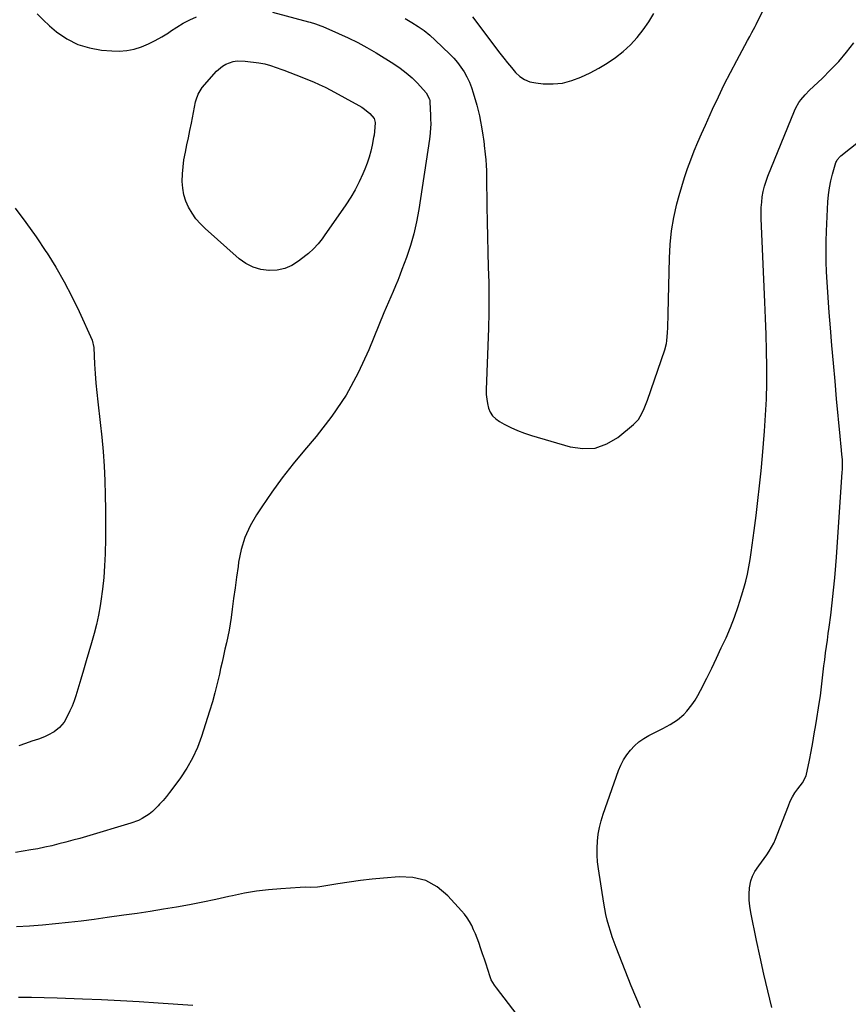
# Model space of a CAD drawing. Units: inches. Extents: x 1911094 to 1916431, y 453638 to 459080.
# Drawn here: x 1911841 to 1912317, y 457010 to 457574 of the extents above; entities that cross this region are included whole.
import ezdxf

# ---------------------------------------------------------------- set-up
doc = ezdxf.new("R2010")
doc.units = ezdxf.units.IN
doc.header["$MEASUREMENT"] = 0
doc.layers.add('7', color=7, linetype='Continuous')
doc.layers.add('8', color=7, linetype='Continuous')

msp = doc.modelspace()

# ---------------------------------------------------------------- linework, layer by layer
at = {"layer": '7', "color": 18}
for points in [[(1911986.32, 457578.79, 1962), (1912006.95, 457573.3, 1962), (1912007.99, 457573.01, 1962), (1912011.1, 457572.05, 1962), (1912014.15, 457570.92, 1962), (1912015.15, 457570.5, 1962), (1912024.29, 457566.57, 1962), (1912029.79, 457564.06, 1962), (1912035.22, 457561.39, 1962), (1912040.52, 457558.49, 1962), (1912045.74, 457555.44, 1962), (1912055.92, 457549.2, 1962), (1912059.58, 457546.74, 1962), (1912063.09, 457544.09, 1962), (1912066.37, 457541.16, 1962), (1912069.49, 457538.05, 1962), (1912074.53, 457532.58, 1962), (1912076.39, 457528.84, 1962), (1912076.5, 457528.14, 1962), (1912076.58, 457527.43, 1962), (1912077, 457519.48, 1962), (1912077.06, 457517.8, 1962), (1912077.08, 457514.43, 1962), (1912077.02, 457512.74, 1962), (1912076.78, 457509.38, 1962), (1912076.59, 457507.71, 1962), (1912076.36, 457506.04, 1962), (1912070.21, 457465.62, 1962), (1912068.93, 457458.65, 1962), (1912067.38, 457451.74, 1962), (1912065.41, 457444.95, 1962), (1912063.16, 457438.22, 1962), (1912060.58, 457431.21, 1962), (1912059.38, 457428.06, 1962), (1912058.14, 457424.93, 1962), (1912056.84, 457421.82, 1962), (1912055.5, 457418.72, 1962), (1912054.14, 457415.64, 1962), (1912052.8, 457412.54, 1962), (1912051.49, 457409.43, 1962), (1912050.21, 457406.31, 1962), (1912041.67, 457385.21, 1962), (1912035.5, 457371.91, 1962), (1912028.53, 457359.11, 1962), (1912020.34, 457347.05, 1962), (1912011.33, 457335.48, 1962), (1912004.63, 457327.69, 1962), (1911998.14, 457319.85, 1962), (1911991.87, 457311.84, 1962), (1911985.92, 457303.6, 1962), (1911980.18, 457295.19, 1962), (1911977.15, 457290.56, 1962), (1911973.55, 457284.18, 1962), (1911970.55, 457277.57, 1962), (1911968.44, 457270.62, 1962), (1911966.94, 457263.45, 1962), (1911966.58, 457260.93, 1962), (1911965.73, 457254.84, 1962), (1911964.89, 457248.74, 1962), (1911964.08, 457242.64, 1962), (1911963.29, 457236.54, 1962), (1911962.67, 457231.75, 1962), (1911962.14, 457228.05, 1962), (1911961.52, 457224.37, 1962), (1911960.77, 457220.71, 1962), (1911959.95, 457217.07, 1962), (1911959.07, 457213.43, 1962), (1911958.22, 457209.79, 1962), (1911957.41, 457206.15, 1962), (1911956.61, 457202.49, 1962), (1911955.89, 457199.11, 1962), (1911954.67, 457193.78, 1962), (1911953.35, 457188.49, 1962), (1911951.86, 457183.23, 1962), (1911950.28, 457178, 1962), (1911945.6, 457163.36, 1962), (1911943.27, 457157.12, 1962), (1911940.55, 457151.07, 1962), (1911937.25, 457145.32, 1962), (1911933.57, 457139.77, 1962), (1911929.13, 457133.74, 1962), (1911927.34, 457131.38, 1962), (1911925.5, 457129.06, 1962), (1911923.59, 457126.79, 1962), (1911921.63, 457124.57, 1962), (1911920.83, 457123.69, 1962), (1911917.45, 457120.42, 1962), (1911915.59, 457118.97, 1962), (1911911.62, 457116.43, 1962), (1911909.53, 457115.36, 1962), (1911905.12, 457113.71, 1962), (1911879.78, 457106.18, 1962), (1911875.81, 457105.02, 1962), (1911871.83, 457103.9, 1962), (1911867.84, 457102.83, 1962), (1911863.84, 457101.8, 1962), (1911859.83, 457100.83, 1962), (1911855.8, 457099.93, 1962), (1911851.75, 457099.11, 1962), (1911847.69, 457098.36, 1962), (1911839.06, 457096.87, 1962)], [(1911851.35, 457577.89, 1962), (1911854.78, 457574.35, 1962), (1911858.43, 457571.02, 1962), (1911862.54, 457567.6, 1962), (1911868.42, 457563.57, 1962), (1911874.63, 457560.33, 1962), (1911881.32, 457558.29, 1962), (1911888.34, 457557.04, 1962), (1911894.14, 457556.56, 1962), (1911898.48, 457556.49, 1962), (1911902.78, 457556.8, 1962), (1911906.99, 457557.67, 1962), (1911911.16, 457558.92, 1962), (1911915.2, 457560.61, 1962), (1911919.14, 457562.49, 1962), (1911922.93, 457564.67, 1962), (1911926.62, 457567.04, 1962), (1911927.94, 457567.96, 1962), (1911931.51, 457570.29, 1962), (1911935.17, 457572.46, 1962), (1911938.95, 457574.39, 1962), (1911942.82, 457576.16, 1962)], [(1912101.14, 457576.16, 1958), (1912116.82, 457555.31, 1958), (1912118.97, 457552.51, 1958), (1912121.16, 457549.73, 1958), (1912123.41, 457547, 1958), (1912125.69, 457544.29, 1958), (1912128.19, 457541.99, 1958), (1912130.93, 457540.13, 1958), (1912134.02, 457538.94, 1958), (1912137.34, 457538.21, 1958), (1912141.63, 457537.77, 1958), (1912147.22, 457537.67, 1958), (1912152.7, 457538.16, 1958), (1912158.02, 457539.54, 1958), (1912163.24, 457541.52, 1958), (1912168.45, 457544.01, 1958), (1912173.47, 457546.65, 1958), (1912178.34, 457549.54, 1958), (1912182.97, 457552.78, 1958), (1912187.45, 457556.27, 1958), (1912191.6, 457560.12, 1958), (1912195.47, 457564.21, 1958), (1912198.93, 457568.65, 1958), (1912202.12, 457573.33, 1958), (1912204.99, 457578.04, 1958)], [(1912197.41, 457007.79, 1962), (1912194.7, 457014.09, 1962), (1912192.1, 457020.43, 1962), (1912183.4, 457042.4, 1962), (1912182.22, 457045.5, 1962), (1912181.12, 457048.62, 1962), (1912180.1, 457051.78, 1962), (1912179.16, 457054.96, 1962), (1912178.31, 457058.16, 1962), (1912177.55, 457061.39, 1962), (1912176.9, 457064.64, 1962), (1912176.33, 457067.9, 1962), (1912173.27, 457087.59, 1962), (1912172.79, 457091.53, 1962), (1912172.51, 457095.48, 1962), (1912172.5, 457099.45, 1962), (1912172.68, 457103.41, 1962), (1912173.15, 457107.35, 1962), (1912173.82, 457111.25, 1962), (1912174.79, 457115.08, 1962), (1912175.96, 457118.88, 1962), (1912184.78, 457143.91, 1962), (1912186.09, 457147.07, 1962), (1912187.63, 457150.09, 1962), (1912189.49, 457152.93, 1962), (1912191.57, 457155.64, 1962), (1912193.95, 457158.09, 1962), (1912196.5, 457160.32, 1962), (1912199.28, 457162.25, 1962), (1912202.23, 457163.97, 1962), (1912207.97, 457166.87, 1962), (1912210.15, 457168, 1962), (1912214.46, 457170.36, 1962), (1912218.61, 457172.95, 1962), (1912222.29, 457176.1, 1962), (1912223.94, 457177.9, 1962), (1912226.84, 457181.59, 1962), (1912228.67, 457184.2, 1962), (1912230.31, 457186.93, 1962), (1912231.83, 457189.75, 1962), (1912235.39, 457196.91, 1962), (1912238.22, 457202.67, 1962), (1912241, 457208.44, 1962), (1912243.74, 457214.24, 1962), (1912246.43, 457220.06, 1962), (1912248.97, 457225.94, 1962), (1912251.33, 457231.89, 1962), (1912253.42, 457237.93, 1962), (1912255.34, 457244.04, 1962), (1912256.63, 457248.48, 1962), (1912257.72, 457252.53, 1962), (1912258.7, 457256.61, 1962), (1912259.53, 457260.72, 1962), (1912260.26, 457264.85, 1962), (1912260.89, 457269, 1962), (1912261.5, 457273.16, 1962), (1912262.07, 457277.32, 1962), (1912262.62, 457281.48, 1962), (1912263.74, 457290.18, 1962), (1912264.77, 457298.71, 1962), (1912265.73, 457307.24, 1962), (1912266.57, 457315.78, 1962), (1912267.33, 457324.34, 1962), (1912268.5, 457338.48, 1962), (1912269.13, 457347.73, 1962), (1912269.58, 457356.98, 1962), (1912269.77, 457366.23, 1962), (1912269.79, 457375.5, 1962), (1912269.64, 457384.77, 1962), (1912269.42, 457394.03, 1962), (1912269.12, 457403.29, 1962), (1912268.75, 457412.56, 1962), (1912266.62, 457460.58, 1962), (1912266.57, 457463.68, 1962), (1912266.64, 457466.77, 1962), (1912266.89, 457469.85, 1962), (1912267.26, 457472.93, 1962), (1912267.82, 457475.97, 1962), (1912268.53, 457478.97, 1962), (1912269.45, 457481.92, 1962), (1912270.51, 457484.83, 1962), (1912285.66, 457522.2, 1962), (1912286.43, 457523.88, 1962), (1912288.28, 457527.08, 1962), (1912289.36, 457528.58, 1962), (1912291.77, 457531.42, 1962), (1912294.38, 457534.07, 1962), (1912301.61, 457540.86, 1962), (1912306.44, 457545.66, 1962), (1912311.1, 457550.61, 1962), (1912315.49, 457555.8, 1962), (1912319.7, 457561.15, 1962)], [(1912045.3, 457515.49, 1964), (1912045.13, 457512.62, 1964), (1912044.57, 457508.33, 1964), (1912044.32, 457506.91, 1964), (1912043.48, 457502.63, 1964), (1912042.68, 457499.11, 1964), (1912041.74, 457495.63, 1964), (1912040.6, 457492.21, 1964), (1912039.31, 457488.83, 1964), (1912038.19, 457486.13, 1964), (1912036.09, 457481.51, 1964), (1912033.8, 457477, 1964), (1912031.23, 457472.64, 1964), (1912028.47, 457468.39, 1964), (1912015.99, 457450.48, 1964), (1912014.86, 457448.92, 1964), (1912012.47, 457445.92, 1964), (1912009.87, 457443.08, 1964), (1912007.05, 457440.49, 1964), (1912005.56, 457439.28, 1964), (1912001.23, 457435.96, 1964), (1911997.38, 457433.6, 1964), (1911993.34, 457431.84, 1964), (1911989.03, 457430.94, 1964), (1911984.53, 457430.62, 1964), (1911984.2, 457430.63, 1964), (1911979.57, 457431.29, 1964), (1911975.18, 457432.54, 1964), (1911971.14, 457434.66, 1964), (1911967.33, 457437.37, 1964), (1911947.73, 457454.73, 1964), (1911944.97, 457457.47, 1964), (1911942.43, 457460.38, 1964), (1911940.23, 457463.56, 1964), (1911938.26, 457466.91, 1964), (1911936.74, 457470.47, 1964), (1911935.57, 457474.12, 1964), (1911934.93, 457477.89, 1964), (1911934.64, 457481.75, 1964), (1911934.76, 457486.07, 1964), (1911935.05, 457490.1, 1964), (1911935.6, 457494.1, 1964), (1911936.42, 457498.48, 1964), (1911937.31, 457502.65, 1964), (1911938.18, 457506.82, 1964), (1911939.04, 457511, 1964), (1911939.87, 457515.18, 1964), (1911942.28, 457527.39, 1964), (1911942.54, 457528.5, 1964), (1911943.64, 457531.72, 1964), (1911946.06, 457535.54, 1964), (1911954.21, 457544.9, 1964), (1911957.61, 457547.89, 1964), (1911959.57, 457548.99, 1964), (1911963.89, 457550.47, 1964), (1911966.13, 457550.86, 1964), (1911970.69, 457550.8, 1964), (1911978.47, 457549.83, 1964), (1911979.61, 457549.66, 1964), (1911981.87, 457549.19, 1964), (1911985.18, 457548.21, 1964), (1911986.28, 457547.83, 1964), (1911987.37, 457547.45, 1964), (1911992.84, 457545.46, 1964), (1911996.27, 457544.2, 1964), (1911999.69, 457542.92, 1964), (1912003.1, 457541.61, 1964), (1912006.5, 457540.28, 1964), (1912009.87, 457538.88, 1964), (1912013.2, 457537.39, 1964), (1912016.48, 457535.79, 1964), (1912019.72, 457534.11, 1964), (1912035.96, 457525.29, 1964), (1912037.61, 457524.3, 1964), (1912039.2, 457523.22, 1964), (1912042.12, 457520.73, 1964), (1912044.71, 457517.92, 1964), (1912045.3, 457515.49, 1964)], [(1912272.75, 457008.04, 1964), (1912270.39, 457017.62, 1964), (1912268.11, 457027.21, 1964), (1912265.97, 457036.84, 1964), (1912263.92, 457046.48, 1964), (1912260.6, 457062.58, 1964), (1912260.06, 457066.08, 1964), (1912259.73, 457069.59, 1964), (1912259.74, 457073.11, 1964), (1912259.98, 457076.65, 1964), (1912260.68, 457080.58, 1964), (1912261.58, 457083.41, 1964), (1912262.94, 457086.05, 1964), (1912265.21, 457089.33, 1964), (1912266.79, 457091.39, 1964), (1912268.33, 457093.47, 1964), (1912269.8, 457095.6, 1964), (1912271.23, 457097.77, 1964), (1912272.55, 457099.99, 1964), (1912273.78, 457102.25, 1964), (1912274.87, 457104.6, 1964), (1912275.86, 457106.99, 1964), (1912282.19, 457123.75, 1964), (1912283.29, 457126.3, 1964), (1912284.53, 457128.76, 1964), (1912285.99, 457131.11, 1964), (1912287.6, 457133.37, 1964), (1912290.31, 457136.84, 1964), (1912292.46, 457140.98, 1964), (1912294.25, 457149.88, 1964), (1912295.23, 457154.91, 1964), (1912296.18, 457159.96, 1964), (1912297.06, 457165.01, 1964), (1912297.91, 457170.07, 1964), (1912300.05, 457183.42, 1964), (1912300.57, 457186.85, 1964), (1912301.06, 457190.28, 1964), (1912301.48, 457193.71, 1964), (1912301.86, 457197.16, 1964), (1912302.24, 457200.6, 1964), (1912302.63, 457204.05, 1964), (1912303.06, 457207.49, 1964), (1912303.58, 457211.4, 1964), (1912304.08, 457215.08, 1964), (1912304.58, 457218.75, 1964), (1912305.07, 457222.43, 1964), (1912305.56, 457226.1, 1964), (1912306.48, 457233, 1964), (1912307.37, 457240.13, 1964), (1912308.17, 457247.27, 1964), (1912308.85, 457254.43, 1964), (1912309.43, 457261.59, 1964), (1912309.77, 457266.23, 1964), (1912310.39, 457274.85, 1964), (1912311, 457283.47, 1964), (1912311.6, 457292.09, 1964), (1912312.18, 457300.71, 1964), (1912313.14, 457315.09, 1964), (1912313.21, 457316.52, 1964), (1912313.26, 457319.39, 1964), (1912313.16, 457322.26, 1964), (1912312.94, 457325.12, 1964), (1912312.66, 457327.66, 1964), (1912312.21, 457331.62, 1964), (1912312.01, 457333.6, 1964), (1912311.82, 457335.59, 1964), (1912309.85, 457357.08, 1964), (1912308.94, 457367.26, 1964), (1912308.05, 457377.44, 1964), (1912307.2, 457387.62, 1964), (1912306.37, 457397.8, 1964), (1912305.67, 457406.5, 1964), (1912305.24, 457412.34, 1964), (1912304.83, 457418.18, 1964), (1912304.48, 457424.02, 1964), (1912304.16, 457429.87, 1964), (1912303.96, 457435.72, 1964), (1912303.86, 457441.56, 1964), (1912303.94, 457447.41, 1964), (1912304.12, 457453.26, 1964), (1912304.9, 457470.07, 1964), (1912305.23, 457474.1, 1964), (1912305.75, 457478.09, 1964), (1912306.56, 457482.04, 1964), (1912307.56, 457485.96, 1964), (1912309.5, 457492.55, 1964), (1912309.71, 457493.13, 1964), (1912310.27, 457494.21, 1964), (1912311.9, 457496.06, 1964), (1912312.36, 457496.46, 1964), (1912328.89, 457509.67, 1964)], [(1911838.86, 457466.43, 1964), (1911844.92, 457458.29, 1964)], [(1911844.92, 457458.29, 1964), (1911850.74, 457449.99, 1964), (1911856.42, 457441.58, 1964), (1911857.05, 457440.62, 1964), (1911862.11, 457432.5, 1964), (1911866.91, 457424.25, 1964), (1911871.33, 457415.78, 1964), (1911875.5, 457407.18, 1964), (1911883.01, 457390.73, 1964), (1911883.86, 457386.54, 1964), (1911884.37, 457376.88, 1964), (1911884.71, 457371.51, 1964), (1911885.11, 457366.15, 1964), (1911885.62, 457360.8, 1964), (1911886.2, 457355.45, 1964), (1911887.61, 457343.44, 1964), (1911888.49, 457335.15, 1964), (1911889.24, 457326.85, 1964), (1911889.79, 457318.54, 1964), (1911890.22, 457310.22, 1964), (1911890.48, 457301.89, 1964), (1911890.63, 457293.55, 1964), (1911890.63, 457285.22, 1964), (1911890.52, 457276.89, 1964), (1911890.32, 457268.19, 1964), (1911890.03, 457261.4, 1964), (1911889.56, 457254.62, 1964), (1911888.82, 457247.86, 1964), (1911887.9, 457241.12, 1964), (1911887.48, 457238.45, 1964), (1911886.52, 457233.09, 1964), (1911885.41, 457227.75, 1964), (1911884.09, 457222.47, 1964), (1911882.62, 457217.22, 1964), (1911881.05, 457212, 1964), (1911879.48, 457206.77, 1964), (1911877.91, 457201.54, 1964), (1911876.35, 457196.31, 1964), (1911873.5, 457186.76, 1964), (1911872.53, 457183.82, 1964), (1911871.45, 457180.92, 1964), (1911870.21, 457178.09, 1964), (1911868.86, 457175.31, 1964), (1911866.83, 457171.71, 1964), (1911864.27, 457168.62, 1964), (1911861.11, 457166.08, 1964), (1911857.57, 457164.11, 1964), (1911855.69, 457163.32, 1964), (1911852.09, 457162, 1964), (1911848.36, 457160.67, 1964), (1911844.61, 457159.36, 1964), (1911840.86, 457158.09, 1964)], [(1911940.74, 457009.23, 1958), (1911920.77, 457010.58, 1958), (1911909.94, 457011.26, 1958), (1911899.11, 457011.88, 1958), (1911888.27, 457012.4, 1958), (1911877.43, 457012.85, 1958), (1911862.81, 457013.39, 1958), (1911855.46, 457013.6, 1958), (1911848.12, 457013.72, 1958), (1911840.78, 457013.72, 1958)]]:
    msp.add_polyline3d(points, dxfattribs=at)
at = {"layer": '8', "color": 18}
for points in [[(1912062.53, 457575.09, 1960), (1912066.33, 457572.87, 1960), (1912069.88, 457570.62, 1960), (1912073.31, 457568.21, 1960), (1912076.55, 457565.56, 1960), (1912079.68, 457562.75, 1960), (1912087.99, 457554.72, 1960), (1912090.27, 457552.34, 1960), (1912092.42, 457549.87, 1960), (1912094.38, 457547.24, 1960), (1912096.21, 457544.51, 1960), (1912097.82, 457541.65, 1960), (1912099.27, 457538.72, 1960), (1912100.47, 457535.67, 1960), (1912101.5, 457532.56, 1960), (1912103.55, 457525.44, 1960), (1912104.36, 457522.37, 1960), (1912105.09, 457519.28, 1960), (1912105.7, 457516.17, 1960), (1912106.22, 457513.04, 1960), (1912106.93, 457508.2, 1960), (1912107.28, 457506.02, 1960), (1912107.73, 457503.1, 1960), (1912107.81, 457502.37, 1960), (1912108.35, 457497.43, 1960), (1912108.65, 457494.22, 1960), (1912108.89, 457491.01, 1960), (1912109.04, 457487.79, 1960), (1912109.12, 457484.57, 1960), (1912109.3, 457467.37, 1960), (1912109.43, 457458.65, 1960), (1912109.59, 457449.93, 1960), (1912109.83, 457441.21, 1960), (1912110.11, 457432.49, 1960), (1912110.33, 457423.77, 1960), (1912110.42, 457415.05, 1960), (1912110.34, 457406.33, 1960), (1912110.14, 457397.61, 1960), (1912108.95, 457362.24, 1960), (1912108.98, 457359.59, 1960), (1912109.19, 457356.96, 1960), (1912109.64, 457354.36, 1960), (1912110.26, 457351.78, 1960), (1912111.27, 457349.43, 1960), (1912112.59, 457347.33, 1960), (1912114.37, 457345.59, 1960), (1912116.45, 457344.11, 1960), (1912119.26, 457342.59, 1960), (1912123.06, 457340.68, 1960), (1912126.93, 457338.93, 1960), (1912130.9, 457337.43, 1960), (1912134.94, 457336.1, 1960), (1912157.12, 457329.52, 1960), (1912164.41, 457328.53, 1960), (1912171.42, 457328.88, 1960), (1912178.02, 457331.26, 1960), (1912184.35, 457334.99, 1960), (1912193.34, 457342.33, 1960), (1912196.16, 457345.21, 1960), (1912197.28, 457346.87, 1960), (1912199.11, 457350.51, 1960), (1912200.65, 457354.31, 1960), (1912201.35, 457356.24, 1960), (1912211.27, 457385.19, 1960), (1912212.33, 457388.82, 1960), (1912212.57, 457390.31, 1960), (1912212.86, 457395.03, 1960), (1912213, 457397.77, 1960), (1912213.12, 457400.5, 1960), (1912213.21, 457403.24, 1960), (1912213.29, 457405.98, 1960), (1912213.98, 457437.67, 1960), (1912214.43, 457445.55, 1960), (1912215.24, 457453.38, 1960), (1912216.59, 457461.13, 1960), (1912218.31, 457468.84, 1960), (1912219.58, 457473.74, 1960), (1912221.03, 457478.93, 1960), (1912222.6, 457484.07, 1960), (1912224.35, 457489.15, 1960), (1912226.22, 457494.2, 1960), (1912228.22, 457499.2, 1960), (1912230.28, 457504.17, 1960), (1912232.41, 457509.12, 1960), (1912234.59, 457514.04, 1960), (1912238.76, 457523.26, 1960), (1912242.04, 457530.33, 1960), (1912245.43, 457537.34, 1960), (1912248.96, 457544.28, 1960), (1912252.59, 457551.18, 1960), (1912258.75, 457562.61, 1960), (1912260.01, 457564.89, 1960), (1912261.29, 457567.15, 1960), (1912263.15, 457570.58, 1960), (1912263.73, 457571.74, 1960), (1912274.46, 457593.85, 1960)], [(1912131.15, 456998.18, 1960), (1912114.73, 457019.32, 1960), (1912113.65, 457020.79, 1960), (1912111.78, 457023.91, 1960), (1912111.12, 457025.6, 1960), (1912109.77, 457029.84, 1960), (1912108.81, 457032.83, 1960), (1912107.84, 457035.81, 1960), (1912106.84, 457038.79, 1960), (1912105.84, 457041.76, 1960), (1912104.6, 457045.36, 1960), (1912103.7, 457047.82, 1960), (1912102.74, 457050.25, 1960), (1912101.69, 457052.64, 1960), (1912100.58, 457055, 1960), (1912099.33, 457057.28, 1960), (1912097.96, 457059.48, 1960), (1912096.41, 457061.56, 1960), (1912094.74, 457063.56, 1960), (1912086.97, 457072.13, 1960), (1912080.86, 457077.17, 1960), (1912074.25, 457080.89, 1960), (1912066.85, 457082.63, 1960), (1912058.95, 457083.04, 1960), (1912050.04, 457082.23, 1960), (1912043.47, 457081.55, 1960), (1912036.91, 457080.78, 1960), (1912030.37, 457079.87, 1960), (1912023.83, 457078.87, 1960), (1912013.59, 457077.18, 1960), (1912012.19, 457077, 1960), (1912007.95, 457076.89, 1960), (1912005.11, 457076.97, 1960), (1912002.28, 457076.88, 1960), (1911991.1, 457076.17, 1960), (1911984.13, 457075.55, 1960), (1911977.18, 457074.71, 1960), (1911970.28, 457073.53, 1960), (1911963.42, 457072.13, 1960), (1911961.28, 457071.63, 1960), (1911953.81, 457069.98, 1960), (1911946.33, 457068.42, 1960), (1911938.83, 457066.98, 1960), (1911931.31, 457065.62, 1960), (1911923.77, 457064.36, 1960), (1911916.22, 457063.15, 1960), (1911908.67, 457062.01, 1960), (1911901.1, 457060.91, 1960), (1911891.45, 457059.55, 1960), (1911884.07, 457058.55, 1960), (1911876.69, 457057.62, 1960), (1911869.29, 457056.76, 1960), (1911861.89, 457055.97, 1960), (1911854.48, 457055.3, 1960), (1911847.06, 457054.74, 1960), (1911839.63, 457054.35, 1960)]]:
    msp.add_polyline3d(points, dxfattribs=at)

doc.saveas('drawing.dxf')
